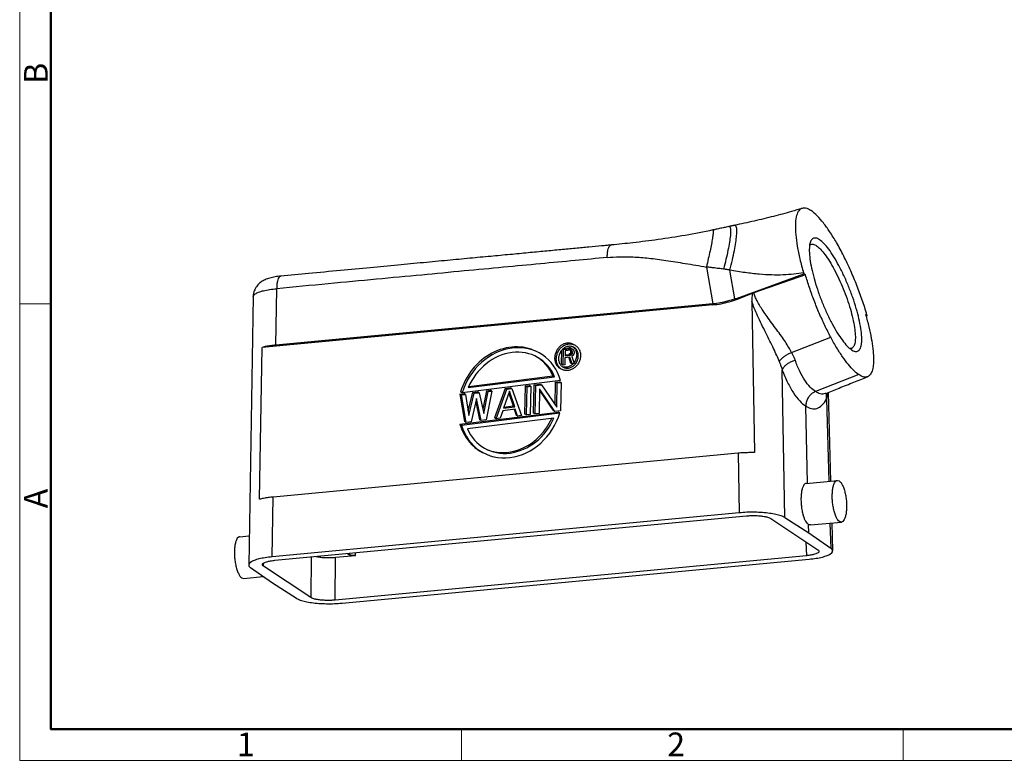
# Model space of a CAD drawing. Units: millimetres. Extents: x 1558 to 2004, y 481 to 796.
# Drawn here: x 1558 to 1724, y 481 to 605 of the extents above; entities that cross this region are included whole.
import ezdxf

# ---------------------------------------------------------------- set-up
doc = ezdxf.new("R2010")
doc.units = ezdxf.units.MM
doc.header["$LTSCALE"] = 65.395
doc.layers.get('0').update_dxf_attribs({"linetype": 'CONTINUOUS', "lineweight": 30})
doc.layers.add('Dim', color=3, linetype='CONTINUOUS', lineweight=15)
doc.layers.add('图框', color=7, linetype='CONTINUOUS', lineweight=20)
doc.styles.add('Romans字体', font='romans.shx', dxfattribs={"width": 0.75})

# ---------------------------------------------------------------- blocks, each defined once
blk = doc.blocks.new('A4图框-NEW')
at = {"layer": '图框', "color": 1, "lineweight": 18}
for p, q in [((833.41, 690.53), (833.41, 480.53)), ((833.41, 480.53), (1130.41, 480.53))]:
    blk.add_line(p, q, dxfattribs=at)
at = {"layer": '图框', "lineweight": 50}
for p, q in [((836.91, 484.02), (836.91, 675.02)), ((836.85, 484.03), (1126.93, 484.03))]:
    blk.add_line(p, q, dxfattribs=at)
at = {"layer": '图框', "color": 6}
for p, q in [((836.91, 531.71), (833.41, 531.71)), ((882.95, 484.03), (882.95, 480.53)), ((932.48, 484.03), (932.48, 480.53))]:
    blk.add_line(p, q, dxfattribs=at)
at = {"layer": '图框', "color": 6, "char_height": 2.65, "width": 2.5579, "attachment_point": 1, "rotation": 90, "style": 'Romans字体'}
for s, insert in [('B', (833.9, 556.37)), ('A', (833.9, 508.79))]:
    blk.add_mtext(s, dxfattribs=dict(at, insert=insert))
at = {"layer": '图框', "color": 6, "char_height": 2.65, "width": 2.5579, "attachment_point": 1, "style": 'Romans字体'}
for s, insert in [('2', (906.03, 483.65)), ('1', (857.76, 483.65))]:
    blk.add_mtext(s, dxfattribs=dict(at, insert=insert))

msp = doc.modelspace()

# ---------------------------------------------------------------- linework, layer by layer
at = {"color": 7, "linetype": 'Continuous'}
for p, q in [((1691.45, 573), (1691.43, 573.01)), ((1691.47, 572.98), (1691.45, 573)), ((1677.62, 570.3), (1677.62, 570.3)), ((1678.62, 570.5), (1678.61, 570.5)), ((1674.97, 569.72), (1674.97, 569.72)), ((1657.87, 567.2), (1657.88, 567.2)), ((1673.86, 563.49), (1674.96, 557.29)), ((1602.26, 561.96), (1602.26, 561.96)), ((1678.66, 558.13), (1677.8, 562.98)), ((1678.91, 558.22), (1690.25, 562.36)), ((1690.52, 562.18), (1681.84, 559.17)), ((1690.21, 562.5), (1690.25, 562.36)), ((1690.52, 562.18), (1690.25, 562.36)), ((1597.62, 558.51), (1596.87, 513.36)), ((1601.41, 550.36), (1601.57, 559.85)), ((1678.91, 558.22), (1679.08, 558.11)), ((1679.08, 558.11), (1681.6, 559.09)), ((1674.94, 557.12), (1599.12, 549.98)), ((1674.96, 557.29), (1601.41, 550.36)), ((1674.72, 557.26), (1674.94, 557.12)), ((1681.51, 557.69), (1681.93, 532.28)), ((1700.92, 555.3), (1700.64, 555.48)), ((1700.92, 555.3), (1700.71, 555.21)), ((1700.92, 555.3), (1700.87, 555.44)), ((1688.19, 549.13), (1694.78, 551.69)), ((1598.69, 524.43), (1599.12, 549.98)), ((1649.47, 547.15), (1649.52, 549.48)), ((1649.8, 549.62), (1649.7, 549.67)), ((1649.75, 547.01), (1649.8, 549.62)), ((1649.8, 549.62), (1650.99, 549.76)), ((1649.87, 549.8), (1650.72, 549.9)), ((1650.91, 548.32), (1650.07, 548.21)), ((1650.09, 549.38), (1650.08, 548.54)), ((1650.08, 548.72), (1650.74, 548.8)), ((1650.08, 548.54), (1651.02, 548.66)), ((1651.03, 549.49), (1650.09, 549.38)), ((1650.69, 548.29), (1651.01, 547.34)), ((1650.96, 549.88), (1650.72, 549.9)), ((1650.99, 549.76), (1650.72, 549.9)), ((1650.89, 548.87), (1650.74, 548.8)), ((1651.02, 548.66), (1650.74, 548.8)), ((1650.99, 549), (1650.89, 548.87)), ((1651.17, 548.73), (1650.89, 548.87)), ((1651.28, 547.2), (1650.91, 548.32)), ((1651.24, 549.74), (1650.96, 549.88)), ((1650.99, 549.76), (1651.24, 549.74)), ((1651.05, 549.17), (1650.99, 549)), ((1651.27, 548.86), (1650.99, 549)), ((1651, 549.5), (1651.05, 549.34)), ((1651.02, 548.66), (1651.17, 548.73)), ((1651.18, 549.46), (1651.03, 549.49)), ((1651.28, 549.36), (1651.03, 549.48)), ((1651.05, 549.17), (1651.05, 549.34)), ((1651.32, 549.2), (1651.05, 549.34)), ((1651.32, 549.03), (1651.05, 549.17)), ((1651.17, 548.73), (1651.27, 548.86)), ((1651.28, 549.36), (1651.18, 549.46)), ((1651.41, 548.6), (1651.21, 548.46)), ((1651.21, 548.46), (1651.63, 547.24)), ((1651.24, 549.74), (1651.43, 549.6)), ((1651.27, 548.86), (1651.32, 549.03)), ((1651.32, 549.2), (1651.28, 549.36)), ((1651.32, 549.03), (1651.32, 549.2)), ((1651.56, 548.84), (1651.41, 548.6)), ((1651.43, 549.6), (1651.58, 549.39)), ((1651.62, 549.01), (1651.56, 548.84)), ((1651.58, 549.39), (1651.62, 549.23)), ((1651.62, 549.23), (1651.62, 549.01)), ((1698.28, 549.57), (1698.54, 549.42)), ((1649.75, 547.01), (1649.47, 547.15)), ((1650.05, 547.05), (1649.75, 547.01)), ((1650.07, 548.21), (1650.05, 547.05)), ((1651.28, 547.2), (1651.01, 547.34)), ((1651.63, 547.24), (1651.28, 547.2)), ((1633.8, 543.24), (1648.33, 545.04)), ((1633.89, 543.42), (1648.05, 545.18)), ((1648.33, 545.04), (1648.05, 545.18)), ((1687.03, 521.35), (1686.62, 546.16)), ((1699.5, 545.39), (1692.21, 542.54)), ((1649.32, 544.41), (1632.78, 542.36)), ((1643.32, 538.75), (1643.42, 543.5)), ((1643.42, 543.5), (1644.05, 543.58)), ((1643.69, 543.36), (1643.42, 543.5)), ((1643.6, 538.61), (1643.69, 543.36)), ((1643.69, 543.36), (1644.33, 543.44)), ((1644.33, 543.44), (1644.05, 543.58)), ((1644.33, 543.44), (1644.23, 538.69)), ((1644.8, 538.94), (1644.9, 543.68)), ((1644.9, 543.68), (1645.85, 543.8)), ((1645.17, 543.54), (1644.9, 543.68)), ((1645.08, 538.8), (1645.17, 543.54)), ((1645.17, 543.54), (1646.13, 543.66)), ((1646.13, 543.66), (1645.85, 543.8)), ((1646.13, 543.66), (1648.69, 539.95)), ((1648.42, 540.34), (1648.5, 544.13)), ((1648.5, 544.13), (1649.13, 544.21)), ((1648.77, 543.99), (1648.5, 544.13)), ((1648.69, 539.95), (1648.77, 543.99)), ((1648.77, 543.99), (1649.41, 544.07)), ((1649.41, 544.07), (1649.13, 544.21)), ((1649.41, 544.07), (1649.31, 539.32)), ((1632.4, 542.13), (1633.04, 542.21)), ((1632.4, 542.13), (1633.16, 537.49)), ((1632.68, 541.99), (1632.4, 542.13)), ((1632.78, 542.36), (1632.5, 542.5)), ((1632.68, 541.99), (1633.31, 542.07)), ((1633.43, 537.35), (1632.68, 541.99)), ((1633.31, 542.07), (1633.04, 542.21)), ((1633.31, 542.07), (1633.88, 538.51)), ((1634.52, 542.39), (1633.75, 539.28)), ((1633.88, 538.51), (1634.8, 542.25)), ((1634.52, 542.39), (1635.37, 542.5)), ((1634.8, 542.25), (1634.52, 542.39)), ((1634.8, 542.25), (1635.64, 542.36)), ((1635.64, 542.36), (1635.37, 542.5)), ((1635.64, 542.36), (1636.42, 538.83)), ((1636.85, 542.68), (1636.26, 539.56)), ((1636.42, 538.83), (1637.13, 542.54)), ((1637.76, 542.62), (1636.82, 537.77)), ((1636.85, 542.68), (1637.49, 542.76)), ((1637.13, 542.54), (1636.85, 542.68)), ((1637.13, 542.54), (1637.76, 542.62)), ((1637.76, 542.62), (1637.49, 542.76)), ((1640.03, 543.08), (1638.24, 538.12)), ((1638.51, 537.98), (1640.3, 542.94)), ((1640.72, 542.59), (1639.71, 539.74)), ((1640.03, 543.08), (1640.88, 543.18)), ((1640.3, 542.94), (1640.03, 543.08)), ((1640.3, 542.94), (1641.15, 543.04)), ((1640.6, 542.26), (1641.34, 540.12)), ((1641.62, 539.98), (1640.72, 542.59)), ((1641.15, 543.04), (1640.88, 543.18)), ((1641.15, 543.04), (1642.75, 538.51)), ((1645.8, 543.02), (1645.71, 538.88)), ((1645.79, 542.75), (1648.09, 539.34)), ((1648.36, 539.21), (1645.8, 543.02)), ((1693.93, 542.24), (1693.93, 542.23)), ((1694.32, 542.39), (1694.75, 527.5)), ((1635.2, 541.4), (1634.28, 537.46)), ((1635.07, 540.84), (1635.7, 537.81)), ((1635.97, 537.67), (1635.2, 541.4)), ((1639.77, 539.92), (1641.34, 540.12)), ((1641.62, 539.98), (1641.34, 540.12)), ((1690.89, 527.14), (1690.59, 540.11)), ((1694.04, 541.24), (1694.44, 527.47)), ((1632.39, 537.04), (1648.94, 539.1)), ((1632.67, 536.9), (1649.22, 538.96)), ((1639.6, 539.32), (1639.15, 538.06)), ((1641.71, 539.59), (1639.6, 539.32)), ((1639.71, 539.74), (1641.62, 539.98)), ((1641.5, 539.56), (1641.84, 538.57)), ((1642.11, 538.43), (1641.71, 539.59)), ((1642.11, 538.43), (1641.84, 538.57)), ((1642.75, 538.51), (1642.11, 538.43)), ((1643.6, 538.61), (1643.32, 538.75)), ((1644.23, 538.69), (1643.6, 538.61)), ((1645.08, 538.8), (1644.8, 538.94)), ((1645.71, 538.88), (1645.08, 538.8)), ((1648.36, 539.21), (1648.09, 539.34)), ((1649.31, 539.32), (1648.36, 539.21)), ((1649.22, 538.96), (1648.94, 539.1)), ((1632.39, 537.04), (1632.67, 536.9)), ((1633.43, 537.35), (1633.16, 537.49)), ((1634.28, 537.46), (1633.43, 537.35)), ((1648.19, 538.07), (1633.66, 536.27)), ((1635.97, 537.67), (1635.7, 537.81)), ((1636.82, 537.77), (1635.97, 537.67)), ((1638.51, 537.98), (1638.24, 538.12)), ((1639.15, 538.06), (1638.51, 537.98)), ((1679.21, 532.18), (1600.98, 524.81)), ((1679.21, 532.18), (1679.38, 522.15)), ((1690.64, 527.11), (1695.91, 527.61)), ((1695.91, 527.61), (1696.22, 527.52)), ((1600.82, 514.75), (1600.98, 524.81)), ((1679.38, 522.15), (1600.82, 514.75)), ((1601.26, 514.17), (1680.58, 521.64)), ((1684.68, 521.2), (1692.61, 515.95)), ((1687.03, 521.35), (1691.09, 518.81)), ((1691.09, 518.81), (1691.05, 520.2)), ((1691.35, 520.11), (1696.57, 520.6)), ((1694.65, 520.42), (1694.77, 516.23)), ((1694.96, 520.45), (1695.09, 515.77)), ((1696.57, 520.6), (1696.26, 520.69)), ((1691.09, 518.81), (1694.77, 516.23)), ((1595.33, 518.14), (1596.95, 518.29)), ((1690.6, 517.28), (1690.7, 514.94)), ((1613.49, 515.32), (1613.82, 515.1)), ((1613.82, 515.35), (1613.82, 515.1)), ((1614.85, 514.99), (1614.85, 515.45)), ((1599.35, 513.16), (1599.37, 513.69)), ((1607.35, 514.75), (1607.29, 507.91)), ((1690.7, 514.94), (1611.39, 507.47)), ((1611.39, 507.47), (1611.46, 514.67)), ((1611.46, 514.67), (1614.85, 514.99)), ((1612.58, 506.96), (1691.15, 514.37)), ((1600.88, 510.31), (1597.19, 512.88)), ((1607.29, 507.91), (1599.35, 513.16)), ((1595.69, 511.22), (1595.99, 511.13)), ((1595.99, 511.13), (1599.27, 511.44)), ((1604.93, 507.77), (1600.88, 510.31))]:
    msp.add_line(p, q, dxfattribs=at)
for centre, radius, start, end in [((1650.61, 548.93), 1.37, 50.2626, 57.2304), ((1650.57, 548.89), 1.42, 39.8338, 50.1869), ((1651.11, 548.11), 2.11, 134.4363, 136.2408), ((1651.1, 548.13), 2.09, 130.938, 134.4401), ((1650.52, 548.85), 1.49, 31.6877, 39.8247), ((1650.41, 547.85), 1.37, 229.438, 243.0749), ((1650.13, 548), 1.37, 250.5892, 255.7016), ((1649.93, 548.64), 2.07, 309.6156, 313.0872), ((1649.9, 548.67), 2.11, 313.0859, 316.5891), ((1650.19, 548.51), 2.09, 309.5581, 316.2554), ((1650.16, 548.55), 2.14, 316.2445, 318.8414)]:
    msp.add_arc(centre, radius, start, end, dxfattribs=at)
for centre, major_axis, ratio, start_param, end_param in [((1640.72, 540.8), (5.08, 8.18), 0.857262, 0.074257, 1.875665), ((1641, 540.66), (5.08, 8.18), 0.857262, 5.618788, 8.15885), ((1641, 540.66), (4.73, 7.48), 0.858066, -0.531688, 1.759764), ((1640.72, 540.8), (4.73, 7.48), 0.858066, -0.531688, 0.041006), ((1641, 540.66), (5.08, 8.18), 0.857262, 2.477196, 5.017257), ((1640.72, 540.8), (5.08, 8.18), 0.857262, 2.477196, 3.215849), ((1641, 540.66), (4.73, 7.48), 0.858066, 2.609905, 4.901357), ((1640.72, 540.8), (4.73, 7.48), 0.858066, -3.019735, -1.404992)]:
    msp.add_ellipse(centre, major_axis=major_axis, ratio=ratio, start_param=start_param, end_param=end_param, dxfattribs=at)
for points, knots in [([(1689.97, 573.35), (1689.38, 573.17), (1687.78, 572.7), (1685.09, 571.97), (1681.9, 571.21), (1679.71, 570.73), (1678.61, 570.5)], [0, 0, 0, 0, 1.860099, 4.985284, 8.357612, 11.710237, 11.710237, 11.710237, 11.710237]), ([(1689.97, 573.35), (1689.93, 573.34), (1689.66, 573.24), (1689.21, 572.77), (1688.91, 571.8), (1688.79, 570.48), (1688.87, 568.83), (1689.14, 566.91), (1689.59, 564.77), (1689.98, 563.28), (1690.21, 562.5)], [0, 0, 0, 0, 0.131149, 0.855483, 1.829237, 3.149638, 4.814528, 6.765487, 8.959487, 11.379497, 11.379497, 11.379497, 11.379497]), ([(1691.43, 573.01), (1691.16, 573.18), (1690.69, 573.42), (1690.16, 573.41), (1689.97, 573.35)], [0, 0, 0, 0, 0.948979, 1.540061, 1.540061, 1.540061, 1.540061]), ([(1700.87, 555.44), (1700.63, 556.28), (1700.1, 557.94), (1699.18, 560.42), (1698.15, 562.89), (1697.01, 565.3), (1695.83, 567.5), (1694.69, 569.35), (1693.61, 570.86), (1692.58, 572.06), (1691.84, 572.72), (1691.47, 572.98)], [0, 0, 0, 0, 2.619213, 5.228508, 7.919922, 10.657208, 13.217484, 15.399878, 17.184116, 18.77409, 20.136318, 20.136318, 20.136318, 20.136318]), ([(1677.62, 570.3), (1677.48, 570.27), (1677.1, 570.18), (1676.45, 570.04), (1675.71, 569.88), (1675.2, 569.77), (1674.97, 569.72)], [0, 0, 0, 0, 0.429766, 1.169523, 1.999492, 2.715961, 2.715961, 2.715961, 2.715961]), ([(1677.62, 570.3), (1677.64, 570.3), (1677.74, 570.3), (1677.93, 570.03), (1677.92, 569.5), (1677.9, 568.67), (1677.73, 567.58), (1677.49, 566.25), (1677.15, 564.75), (1676.88, 563.7), (1676.73, 563.15)], [0, 0, 0, 0, 0.046319, 0.303109, 0.825631, 1.656859, 2.775956, 4.142453, 5.703702, 7.398198, 7.398198, 7.398198, 7.398198]), ([(1678.62, 570.5), (1678.6, 570.5), (1678.56, 570.49), (1678.49, 570.47), (1678.4, 570.46), (1678.31, 570.44), (1678.21, 570.42), (1678.11, 570.4), (1678.01, 570.38), (1677.9, 570.36), (1677.79, 570.33), (1677.7, 570.31), (1677.64, 570.3), (1677.62, 570.3)], [0, 0, 0, 0, 0.045223, 0.132558, 0.219766, 0.314908, 0.414137, 0.516245, 0.621292, 0.730266, 0.84284, 0.958582, 1.013098, 1.013098, 1.013098, 1.013098]), ([(1677.8, 562.98), (1677.95, 563.55), (1678.22, 564.65), (1678.56, 566.2), (1678.8, 567.57), (1678.96, 568.7), (1678.98, 569.59), (1678.97, 570.17), (1678.77, 570.51), (1678.64, 570.51), (1678.61, 570.5)], [0, 0, 0, 0, 1.767684, 3.387787, 4.758192, 5.925957, 6.82123, 7.415755, 7.722242, 7.795913, 7.795913, 7.795913, 7.795913]), ([(1674.97, 569.72), (1673.42, 569.39), (1670.35, 568.8), (1665.86, 568.1), (1661.71, 567.58), (1659.09, 567.31), (1657.87, 567.2)], [0, 0, 0, 0, 4.757454, 9.375064, 13.639215, 17.289044, 17.289044, 17.289044, 17.289044]), ([(1674.97, 569.72), (1674.98, 569.72), (1675.05, 569.73), (1675, 569.36), (1675, 569.01), (1674.86, 568.22), (1674.7, 567.3), (1674.46, 566.15), (1674.18, 564.86), (1673.97, 563.96), (1673.86, 563.49)], [0, 0, 0, 0, 0.016765, 0.215112, 0.688605, 1.427157, 2.404155, 3.582996, 4.919192, 6.362074, 6.362074, 6.362074, 6.362074]), ([(1692.88, 568.09), (1692.69, 568.22), (1692.33, 568.42), (1691.69, 568.33), (1691.46, 567.97), (1691.38, 567.77), (1691.37, 567.75)], [0, 0, 0, 0, 0.684899, 1.195018, 1.77314, 1.841419, 1.841419, 1.841419, 1.841419]), ([(1657.88, 567.2), (1657.63, 567.17), (1657.08, 567.12), (1655.82, 567), (1654.04, 566.83), (1651.75, 566.62), (1649.29, 566.39), (1646.64, 566.14), (1643.81, 565.87), (1640.76, 565.58), (1637.49, 565.28), (1633.98, 564.95), (1630.22, 564.59), (1626.17, 564.21), (1621.84, 563.8), (1617.18, 563.36), (1612.18, 562.89), (1607.17, 562.42), (1603.82, 562.1), (1602.26, 561.96)], [0, 0, 0, 0, 0.742734, 1.665219, 3.797797, 6.095703, 8.565229, 11.216726, 14.06275, 17.117311, 20.395651, 23.914167, 27.690456, 31.743407, 36.093294, 40.76188, 45.772524, 51.150294, 55.860824, 55.860824, 55.860824, 55.860824]), ([(1657.18, 565.09), (1657.18, 565.31), (1657.2, 565.72), (1657.28, 566.28), (1657.41, 566.73), (1657.58, 567.05), (1657.77, 567.18), (1657.87, 567.2), (1657.87, 567.2)], [0, 0, 0, 0, 0.657662, 1.224333, 1.6953, 2.055021, 2.316585, 2.337241, 2.337241, 2.337241, 2.337241]), ([(1691.37, 567.75), (1691.28, 567.52), (1691.17, 566.89), (1691.16, 565.8), (1691.32, 564.42), (1691.63, 562.84), (1692.09, 561.1), (1692.68, 559.27), (1693.37, 557.43), (1694.15, 555.64), (1694.98, 553.97), (1695.83, 552.48), (1696.66, 551.23), (1697.46, 550.25), (1698.01, 549.75), (1698.28, 549.57)], [0, 0, 0, 0, 0.753062, 1.871741, 3.27077, 4.907182, 6.724967, 8.662329, 10.653037, 12.628265, 14.517687, 16.244461, 17.769884, 19.034622, 20.004998, 20.004998, 20.004998, 20.004998]), ([(1691.19, 567.1), (1691.23, 567.16), (1691.31, 567.23), (1691.4, 567.27), (1691.44, 567.28)], [0, 0, 0, 0, 0.1995612, 0.3086324, 0.3086324, 0.3086324, 0.3086324]), ([(1691.44, 567.28), (1691.55, 567.33), (1691.9, 567.36), (1692.2, 567.19), (1692.38, 567.07)], [0, 0, 0, 0, 0.3646248, 0.9950327, 0.9950327, 0.9950327, 0.9950327]), ([(1692.38, 567.07), (1692.62, 566.91), (1693.13, 566.44), (1693.86, 565.56), (1694.63, 564.41), (1695.41, 563.04), (1696.17, 561.5), (1696.89, 559.85), (1697.53, 558.15), (1698.08, 556.46), (1698.5, 554.86), (1698.78, 553.4), (1698.93, 552.13), (1698.92, 551.11), (1698.78, 550.35), (1698.51, 549.91), (1698.31, 549.82), (1698.27, 549.81)], [0, 0, 0, 0, 0.887963, 2.042691, 3.438833, 5.033253, 6.771644, 8.592539, 10.430588, 12.219654, 13.895867, 15.400782, 16.684899, 17.712515, 18.471569, 19.003086, 19.133179, 19.133179, 19.133179, 19.133179]), ([(1698.54, 549.42), (1698.65, 549.36), (1698.94, 549.25), (1699.48, 549.33), (1699.84, 549.92), (1700, 550.74), (1700, 551.86), (1699.85, 553.24), (1699.53, 554.83), (1699.08, 556.56), (1698.49, 558.39), (1697.79, 560.23), (1697.02, 562.02), (1696.19, 563.69), (1695.34, 565.18), (1694.5, 566.44), (1693.71, 567.41), (1693.15, 567.91), (1692.88, 568.09)], [0, 0, 0, 0, 0.392971, 0.903091, 1.481212, 2.301622, 3.420302, 4.81933, 6.455742, 8.273527, 10.210889, 12.201597, 14.176825, 16.066247, 17.793021, 19.318444, 20.583182, 21.553558, 21.553558, 21.553558, 21.553558]), ([(1657.18, 565.09), (1655.37, 564.92), (1651.63, 564.57), (1645.81, 564.02), (1639.59, 563.43), (1632.93, 562.81), (1625.81, 562.13), (1618.2, 561.42), (1610.07, 560.65), (1604.46, 560.12), (1601.57, 559.85)], [0, 0, 0, 0, 5.446122, 11.279454, 17.523639, 24.202266, 31.341939, 38.974905, 47.135651, 55.859618, 55.859618, 55.859618, 55.859618]), ([(1657.18, 565.09), (1657.86, 565.16), (1659.32, 565.23), (1661.65, 565.2), (1664.26, 565), (1667.16, 564.61), (1670.39, 564.07), (1672.66, 563.7), (1673.86, 563.49)], [0, 0, 0, 0, 2.054162, 4.370811, 6.979565, 9.903007, 13.161182, 16.807782, 16.807782, 16.807782, 16.807782]), ([(1676.73, 563.15), (1676.6, 563.16), (1676.33, 563.19), (1675.91, 563.24), (1675.46, 563.3), (1674.96, 563.36), (1674.42, 563.43), (1674.05, 563.47), (1673.86, 563.49)], [0, 0, 0, 0, 0.391754, 0.814994, 1.263421, 1.760038, 2.318487, 2.887568, 2.887568, 2.887568, 2.887568]), ([(1602.26, 561.96), (1601.94, 561.93), (1601.32, 561.85), (1600.43, 561.66), (1599.65, 561.39), (1598.96, 561.01), (1598.38, 560.51), (1597.93, 559.86), (1597.68, 559.18), (1597.62, 558.71), (1597.62, 558.51)], [0, 0, 0, 0, 0.964112, 1.891667, 2.698733, 3.454076, 4.215472, 4.993938, 5.782313, 6.385459, 6.385459, 6.385459, 6.385459]), ([(1602.26, 561.96), (1602.26, 561.96), (1602.17, 561.95), (1601.99, 561.83), (1601.81, 561.52), (1601.67, 561.08), (1601.59, 560.5), (1601.57, 560.08), (1601.57, 559.85)], [0, 0, 0, 0, 0.011342, 0.255909, 0.595995, 1.064787, 1.652435, 2.337423, 2.337423, 2.337423, 2.337423]), ([(1677.8, 562.98), (1677.74, 562.99), (1677.62, 563.01), (1677.44, 563.04), (1677.26, 563.07), (1677.08, 563.1), (1676.9, 563.13), (1676.79, 563.14), (1676.73, 563.15)], [0, 0, 0, 0, 0.181136, 0.361938, 0.542723, 0.726664, 0.907051, 1.083447, 1.083447, 1.083447, 1.083447]), ([(1690.21, 562.5), (1689.66, 562.41), (1688.52, 562.26), (1686.73, 562.14), (1684.79, 562.13), (1682.66, 562.26), (1680.3, 562.54), (1678.66, 562.82), (1677.8, 562.98)], [0, 0, 0, 0, 1.670506, 3.450194, 5.374136, 7.485866, 9.846655, 12.482009, 12.482009, 12.482009, 12.482009]), ([(1694.78, 551.69), (1694.44, 552.33), (1693.77, 553.66), (1692.83, 555.72), (1691.97, 557.85), (1691.19, 560.01), (1690.73, 561.46), (1690.52, 562.18)], [0, 0, 0, 0, 2.180734, 4.458148, 6.779843, 9.092098, 11.341477, 11.341477, 11.341477, 11.341477]), ([(1597.63, 558.51), (1597.63, 558.56), (1597.66, 558.76), (1598.01, 559.04), (1598.58, 559.31), (1599.41, 559.54), (1600.42, 559.73), (1601.17, 559.82), (1601.57, 559.85)], [0, 0, 0, 0, 0.157847, 0.584771, 1.224241, 2.082773, 3.13309, 4.331544, 4.331544, 4.331544, 4.331544]), ([(1678.66, 558.13), (1678.69, 558.14), (1678.74, 558.16), (1678.83, 558.19), (1678.89, 558.21), (1678.91, 558.22)], [0, 0, 0, 0, 0.09063, 0.181364, 0.272061, 0.272061, 0.272061, 0.272061]), ([(1681.6, 559.09), (1681.57, 558.94), (1681.54, 558.64), (1681.51, 558.17), (1681.51, 557.85), (1681.51, 557.69)], [0, 0, 0, 0, 0.447319, 0.914077, 1.402101, 1.402101, 1.402101, 1.402101]), ([(1681.84, 559.17), (1681.81, 559.16), (1681.76, 559.14), (1681.68, 559.12), (1681.62, 559.1), (1681.6, 559.09)], [0, 0, 0, 0, 0.0836637, 0.1676405, 0.2518367, 0.2518367, 0.2518367, 0.2518367]), ([(1688.19, 549.13), (1688.04, 549.42), (1687.71, 550.01), (1687.13, 550.92), (1686.45, 551.91), (1685.69, 552.96), (1684.87, 554.05), (1684.09, 555.1), (1683.41, 556.07), (1682.84, 556.94), (1682.39, 557.74), (1682.06, 558.47), (1681.9, 558.94), (1681.84, 559.17)], [0, 0, 0, 0, 0.969042, 2.040638, 3.231359, 4.554653, 5.954223, 7.297209, 8.479533, 9.51625, 10.426689, 11.224453, 11.92183, 11.92183, 11.92183, 11.92183]), ([(1674.94, 557.12), (1675.4, 557.17), (1676.34, 557.3), (1677.73, 557.63), (1678.63, 557.94), (1679.08, 558.11)], [0, 0, 0, 0, 1.411538, 2.83589, 4.272782, 4.272782, 4.272782, 4.272782]), ([(1678.66, 558.13), (1678.25, 557.99), (1677.44, 557.74), (1676.2, 557.46), (1675.37, 557.33), (1674.96, 557.29)], [0, 0, 0, 0, 1.281569, 2.549046, 3.800317, 3.800317, 3.800317, 3.800317]), ([(1686.13, 547.57), (1685.99, 547.93), (1685.68, 548.66), (1685.15, 549.82), (1684.54, 551.08), (1683.85, 552.44), (1683.14, 553.86), (1682.48, 555.24), (1681.93, 556.5), (1681.63, 557.31), (1681.51, 557.69)], [0, 0, 0, 0, 1.135225, 2.399213, 3.800534, 5.33934, 6.982916, 8.554342, 9.929225, 11.128993, 11.128993, 11.128993, 11.128993]), ([(1700.64, 555.48), (1700.84, 554.8), (1701.2, 553.47), (1701.61, 551.56), (1701.88, 549.82), (1702, 548.31), (1701.98, 547.37), (1701.93, 546.95)], [0, 0, 0, 0, 2.135142, 4.108187, 5.876351, 7.404312, 8.667444, 8.667444, 8.667444, 8.667444]), ([(1699.5, 545.39), (1699.2, 545.59), (1698.58, 546.12), (1697.67, 547.13), (1696.72, 548.42), (1695.73, 549.97), (1695.1, 551.09), (1694.78, 551.69)], [0, 0, 0, 0, 1.085548, 2.442454, 4.056025, 5.897495, 7.928814, 7.928814, 7.928814, 7.928814]), ([(1601.41, 550.36), (1601.13, 550.33), (1600.59, 550.27), (1599.82, 550.14), (1599.34, 550.04), (1599.12, 549.98)], [0, 0, 0, 0, 0.843993, 1.624654, 2.32574, 2.32574, 2.32574, 2.32574]), ([(1651.42, 550.53), (1651.27, 550.6), (1650.93, 550.71), (1650.4, 550.72), (1649.86, 550.57), (1649.37, 550.28), (1648.94, 549.87), (1648.61, 549.36), (1648.39, 548.8), (1648.34, 548.4), (1648.33, 548.21)], [0, 0, 0, 0, 0.112804, 0.228444, 0.348838, 0.474505, 0.604586, 0.73716, 0.869811, 1, 1, 1, 1]), ([(1648.61, 548.07), (1648.61, 548.26), (1648.67, 548.66), (1648.88, 549.22), (1649.21, 549.73), (1649.64, 550.14), (1650.14, 550.43), (1650.67, 550.58), (1651.21, 550.57), (1651.54, 550.46), (1651.69, 550.39)], [0, 0, 0, 0, 0.130189, 0.262833, 0.395401, 0.525479, 0.65115, 0.771549, 0.887192, 1, 1, 1, 1]), ([(1650.45, 550.1), (1650.41, 550.09), (1650.25, 550.04), (1650.1, 549.97), (1649.99, 549.9)], [0, 0, 0, 0, 0.245892, 1, 1, 1, 1]), ([(1651.5, 550.01), (1651.35, 550.09), (1650.99, 550.19), (1650.63, 550.15), (1650.45, 550.1)], [0, 0, 0, 0, 0.490682, 1, 1, 1, 1]), ([(1652.31, 548.53), (1652.31, 548.68), (1652.28, 548.99), (1652.13, 549.42), (1651.86, 549.78), (1651.63, 549.95), (1651.5, 550.01)], [0, 0, 0, 0, 0.264962, 0.518787, 0.762413, 1, 1, 1, 1]), ([(1651.69, 550.39), (1651.85, 550.31), (1652.13, 550.1), (1652.45, 549.67), (1652.65, 549.14), (1652.69, 548.77), (1652.68, 548.57)], [0, 0, 0, 0, 0.237585, 0.481213, 0.735045, 1, 1, 1, 1]), ([(1649.59, 549.57), (1649.4, 549.38), (1649.1, 548.92), (1648.99, 548.38), (1648.98, 548.11)], [0, 0, 0, 0, 0.502556, 1, 1, 1, 1]), ([(1652.68, 548.57), (1652.68, 548.38), (1652.62, 547.98), (1652.41, 547.42), (1652.08, 546.91), (1651.65, 546.5), (1651.15, 546.21), (1650.62, 546.06), (1650.09, 546.07), (1649.75, 546.18), (1649.6, 546.26)], [0, 0, 0, 0, 0.130189, 0.262833, 0.395401, 0.525479, 0.65115, 0.771549, 0.887192, 1, 1, 1, 1]), ([(1649.99, 549.9), (1649.97, 549.89), (1649.88, 549.83), (1649.79, 549.76), (1649.73, 549.71)], [0, 0, 0, 0, 0.247771, 1, 1, 1, 1]), ([(1652.04, 548.67), (1652.03, 548.44), (1651.95, 547.99), (1651.73, 547.58), (1651.59, 547.4)], [0, 0, 0, 0, 0.496189, 1, 1, 1, 1]), ([(1651.77, 547.14), (1651.93, 547.33), (1652.2, 547.77), (1652.31, 548.28), (1652.31, 548.53)], [0, 0, 0, 0, 0.503126, 1, 1, 1, 1]), ([(1651.79, 549.63), (1651.87, 549.49), (1652, 549.18), (1652.04, 548.84), (1652.04, 548.67)], [0, 0, 0, 0, 0.488145, 1, 1, 1, 1]), ([(1686.13, 547.57), (1686.19, 547.7), (1686.38, 547.95), (1686.73, 548.29), (1687.16, 548.61), (1687.65, 548.9), (1688.01, 549.06), (1688.19, 549.13)], [0, 0, 0, 0, 0.429655, 0.91668, 1.460865, 2.041706, 2.632062, 2.632062, 2.632062, 2.632062]), ([(1688.19, 549.13), (1688.27, 548.98), (1688.42, 548.69), (1688.62, 548.25), (1688.73, 547.96), (1688.79, 547.81)], [0, 0, 0, 0, 0.507195, 0.98883, 1.44799, 1.44799, 1.44799, 1.44799]), ([(1648.33, 548.21), (1648.33, 548.02), (1648.37, 547.64), (1648.56, 547.11), (1648.88, 546.68), (1649.17, 546.47), (1649.32, 546.39)], [0, 0, 0, 0, 0.264962, 0.518787, 0.762413, 1, 1, 1, 1]), ([(1649.6, 546.26), (1649.45, 546.33), (1649.16, 546.54), (1648.84, 546.97), (1648.64, 547.5), (1648.61, 547.88), (1648.61, 548.07)], [0, 0, 0, 0, 0.237585, 0.481213, 0.735045, 1, 1, 1, 1]), ([(1648.98, 548.11), (1648.98, 547.91), (1649.03, 547.52), (1649.21, 547.17), (1649.32, 547.02)], [0, 0, 0, 0, 0.513987, 1, 1, 1, 1]), ([(1649.32, 547.02), (1649.34, 547), (1649.4, 546.93), (1649.46, 546.86), (1649.52, 546.81)], [0, 0, 0, 0, 0.251948, 1, 1, 1, 1]), ([(1651.25, 547.04), (1651.14, 546.96), (1650.92, 546.8), (1650.55, 546.66), (1650.17, 546.61), (1649.91, 546.64), (1649.79, 546.67)], [0, 0, 0, 0, 0.263522, 0.517758, 0.762608, 1, 1, 1, 1]), ([(1649.79, 546.63), (1649.92, 546.57), (1650.21, 546.47), (1650.67, 546.48), (1651.12, 546.62), (1651.4, 546.8), (1651.52, 546.9)], [0, 0, 0, 0, 0.23691, 0.480312, 0.734411, 1, 1, 1, 1]), ([(1686.13, 547.57), (1686.19, 547.41), (1686.31, 547.09), (1686.47, 546.62), (1686.57, 546.31), (1686.62, 546.16)], [0, 0, 0, 0, 0.522566, 1.022791, 1.502062, 1.502062, 1.502062, 1.502062]), ([(1686.62, 546.16), (1686.67, 546.3), (1686.82, 546.59), (1687.17, 546.97), (1687.63, 547.32), (1688.17, 547.61), (1688.58, 547.76), (1688.79, 547.81)], [0, 0, 0, 0, 0.452128, 0.963267, 1.543003, 2.173205, 2.823736, 2.823736, 2.823736, 2.823736]), ([(1692.21, 542.54), (1691.88, 542.74), (1691.21, 543.33), (1690.33, 544.51), (1689.5, 546.04), (1689.02, 547.19), (1688.79, 547.81)], [0, 0, 0, 0, 1.166638, 2.644758, 4.393078, 6.37964, 6.37964, 6.37964, 6.37964]), ([(1701.93, 546.95), (1701.89, 546.63), (1701.79, 546.06), (1701.47, 545.37), (1701.13, 545.11), (1700.98, 545.05)], [0, 0, 0, 0, 0.989276, 1.732282, 2.218125, 2.218125, 2.218125, 2.218125]), ([(1686.62, 546.16), (1686.89, 545.45), (1687.46, 544.13), (1688.43, 542.37), (1689.45, 541.03), (1690.21, 540.34), (1690.59, 540.11)], [0, 0, 0, 0, 2.281046, 4.297243, 5.996474, 7.334839, 7.334839, 7.334839, 7.334839]), ([(1693.93, 542.23), (1694.68, 542.54), (1696.26, 543.17), (1698.61, 544.11), (1700.21, 544.74), (1700.98, 545.05)], [0, 0, 0, 0, 2.440864, 5.111937, 7.590561, 7.590561, 7.590561, 7.590561]), ([(1700.98, 545.05), (1700.94, 545.04), (1700.71, 544.95), (1700.16, 545), (1699.73, 545.24), (1699.5, 545.39)], [0, 0, 0, 0, 0.110413, 0.73903, 1.563795, 1.563795, 1.563795, 1.563795]), ([(1692.21, 542.54), (1692.02, 542.47), (1691.66, 542.27), (1691.2, 541.84), (1690.85, 541.32), (1690.63, 540.73), (1690.59, 540.31), (1690.59, 540.11)], [0, 0, 0, 0, 0.613935, 1.236755, 1.862829, 2.485709, 3.09968, 3.09968, 3.09968, 3.09968]), ([(1693.82, 542.2), (1693.57, 542.12), (1692.97, 542.09), (1692.45, 542.37), (1692.21, 542.54)], [0, 0, 0, 0, 0.808015, 1.696739, 1.696739, 1.696739, 1.696739]), ([(1694.04, 542.21), (1694.01, 542.09), (1693.97, 541.76), (1694, 541.43), (1694.04, 541.24)], [0, 0, 0, 0, 0.3830725, 0.9782014, 0.9782014, 0.9782014, 0.9782014]), ([(1694.04, 541.24), (1694.08, 541.34), (1694.15, 541.54), (1694.22, 541.86), (1694.25, 542.07), (1694.27, 542.18)], [0, 0, 0, 0, 0.312594, 0.6353616, 0.9714357, 0.9714357, 0.9714357, 0.9714357]), ([(1690.59, 540.11), (1690.87, 539.91), (1691.46, 539.6), (1692.49, 539.64), (1693.39, 540.27), (1693.84, 540.88), (1694.04, 541.24)], [0, 0, 0, 0, 1.018286, 1.937652, 2.942145, 4.187512, 4.187512, 4.187512, 4.187512]), ([(1681.93, 532.28), (1681.63, 532.28), (1681.02, 532.28), (1680.11, 532.25), (1679.51, 532.21), (1679.21, 532.18)], [0, 0, 0, 0, 0.91992, 1.834539, 2.723515, 2.723515, 2.723515, 2.723515]), ([(1690.64, 527.11), (1690.56, 527.11), (1690.36, 527.01), (1690.14, 526.69), (1689.96, 526.22), (1689.84, 525.62), (1689.77, 524.91), (1689.77, 524.13), (1689.82, 523.32), (1689.94, 522.52), (1690.07, 522.01), (1690.14, 521.76)], [0, 0, 0, 0, 0.258413, 0.630858, 1.129192, 1.750026, 2.471862, 3.263588, 4.088509, 4.907169, 5.679937, 5.679937, 5.679937, 5.679937]), ([(1696.26, 520.69), (1696.14, 520.77), (1695.92, 521.01), (1695.66, 521.49), (1695.43, 522.11), (1695.24, 522.84), (1695.11, 523.64), (1695.03, 524.46), (1695.03, 525.27), (1695.08, 526.01), (1695.2, 526.65), (1695.38, 527.15), (1695.6, 527.49), (1695.81, 527.6), (1695.91, 527.61)], [0, 0, 0, 0, 0.412175, 0.958829, 1.629403, 2.389092, 3.213573, 4.059655, 4.880425, 5.63525, 6.288451, 6.814171, 7.210129, 7.488409, 7.488409, 7.488409, 7.488409]), ([(1696.22, 527.52), (1696.33, 527.44), (1696.55, 527.2), (1696.81, 526.72), (1697.04, 526.1), (1697.23, 525.38), (1697.37, 524.58), (1697.44, 523.75), (1697.45, 522.94), (1697.39, 522.2), (1697.27, 521.56), (1697.09, 521.07), (1696.87, 520.72), (1696.66, 520.61), (1696.57, 520.6)], [0, 0, 0, 0, 0.412175, 0.958829, 1.629403, 2.389092, 3.213573, 4.059655, 4.880425, 5.63525, 6.288451, 6.814171, 7.210129, 7.488409, 7.488409, 7.488409, 7.488409]), ([(1600.98, 524.81), (1600.7, 524.79), (1600.16, 524.72), (1599.4, 524.6), (1598.92, 524.49), (1598.69, 524.43)], [0, 0, 0, 0, 0.843909, 1.624608, 2.32574, 2.32574, 2.32574, 2.32574]), ([(1687.03, 521.35), (1686.84, 521.47), (1686.36, 521.67), (1685.51, 521.9), (1684.47, 522.08), (1683.27, 522.2), (1681.99, 522.26), (1680.68, 522.25), (1679.81, 522.19), (1679.38, 522.15)], [0, 0, 0, 0, 0.672975, 1.561718, 2.63635, 3.851731, 5.153428, 6.481805, 7.77568, 7.77568, 7.77568, 7.77568]), ([(1680.58, 521.64), (1680.85, 521.67), (1681.4, 521.7), (1682.21, 521.7), (1682.99, 521.64), (1683.69, 521.54), (1684.24, 521.41), (1684.56, 521.28), (1684.68, 521.2)], [0, 0, 0, 0, 0.81695, 1.651213, 2.44949, 3.161407, 3.744167, 4.168809, 4.168809, 4.168809, 4.168809]), ([(1691.05, 520.2), (1690.96, 520.26), (1690.78, 520.44), (1690.54, 520.78), (1690.32, 521.23), (1690.2, 521.58), (1690.14, 521.76)], [0, 0, 0, 0, 0.33115, 0.749982, 1.254954, 1.834861, 1.834861, 1.834861, 1.834861]), ([(1691.35, 520.11), (1691.32, 520.11), (1691.22, 520.11), (1691.12, 520.16), (1691.05, 520.2)], [0, 0, 0, 0, 0.070027, 0.3100922, 0.3100922, 0.3100922, 0.3100922]), ([(1595.33, 518.14), (1595.24, 518.13), (1595.03, 518.02), (1594.81, 517.67), (1594.63, 517.18), (1594.51, 516.55), (1594.46, 515.82), (1594.46, 515.02), (1594.53, 514.19), (1594.67, 513.39), (1594.85, 512.65), (1595.09, 512.02), (1595.35, 511.54), (1595.57, 511.29), (1595.69, 511.22)], [0, 0, 0, 0, 0.27769, 0.670064, 1.197178, 1.841979, 2.584681, 3.39964, 4.239691, 5.066464, 5.837265, 6.520129, 7.074728, 7.48836, 7.48836, 7.48836, 7.48836]), ([(1692.8, 515.69), (1692.8, 515.64), (1692.75, 515.49), (1692.45, 515.32), (1692.01, 515.16), (1691.4, 515.03), (1690.95, 514.97), (1690.7, 514.94)], [0, 0, 0, 0, 0.149593, 0.467455, 0.948553, 1.580119, 2.327516, 2.327516, 2.327516, 2.327516]), ([(1691.15, 514.37), (1691.54, 514.4), (1692.29, 514.49), (1693.31, 514.69), (1694.13, 514.94), (1694.71, 515.21), (1695.05, 515.5), (1695.09, 515.71), (1695.09, 515.77)], [0, 0, 0, 0, 1.200015, 2.252504, 3.113966, 3.757311, 4.189257, 4.365392, 4.365392, 4.365392, 4.365392]), ([(1692.61, 515.95), (1692.68, 515.9), (1692.79, 515.83), (1692.8, 515.71), (1692.8, 515.69)], [0, 0, 0, 0, 0.2674311, 0.3274912, 0.3274912, 0.3274912, 0.3274912]), ([(1695.09, 515.77), (1695.08, 515.82), (1695.05, 516.01), (1694.88, 516.15), (1694.77, 516.23)], [0, 0, 0, 0, 0.1518555, 0.5792734, 0.5792734, 0.5792734, 0.5792734]), ([(1600.82, 514.75), (1600.42, 514.71), (1599.67, 514.62), (1598.65, 514.42), (1597.83, 514.18), (1597.25, 513.9), (1596.91, 513.62), (1596.88, 513.42), (1596.88, 513.36)], [0, 0, 0, 0, 1.200015, 2.252504, 3.113966, 3.757311, 4.189257, 4.34972, 4.34972, 4.34972, 4.34972]), ([(1599.16, 513.43), (1599.17, 513.48), (1599.22, 513.63), (1599.51, 513.8), (1599.95, 513.96), (1600.56, 514.09), (1601.02, 514.15), (1601.26, 514.17)], [0, 0, 0, 0, 0.137192, 0.455055, 0.936152, 1.567718, 2.315116, 2.315116, 2.315116, 2.315116]), ([(1608.18, 514.82), (1608.22, 514.81), (1608.5, 514.75), (1609.04, 514.67), (1609.82, 514.62), (1610.64, 514.62), (1611.19, 514.65), (1611.46, 514.67)], [0, 0, 0, 0, 0.133443, 0.845362, 1.643638, 2.4779, 3.294849, 3.294849, 3.294849, 3.294849]), ([(1614.85, 514.99), (1614.77, 514.98), (1614.6, 514.98), (1614.36, 514.98), (1614.14, 515), (1613.96, 515.04), (1613.86, 515.08), (1613.82, 515.1)], [0, 0, 0, 0, 0.246014, 0.494406, 0.722429, 0.909795, 1.041972, 1.041972, 1.041972, 1.041972]), ([(1596.88, 513.36), (1596.87, 513.31), (1596.91, 513.1), (1597.08, 512.97), (1597.19, 512.88)], [0, 0, 0, 0, 0.1675392, 0.5949571, 0.5949571, 0.5949571, 0.5949571]), ([(1599.35, 513.16), (1599.28, 513.21), (1599.17, 513.29), (1599.16, 513.41), (1599.16, 513.43)], [0, 0, 0, 0, 0.2674311, 0.3401519, 0.3401519, 0.3401519, 0.3401519]), ([(1604.93, 507.77), (1605.12, 507.65), (1605.6, 507.44), (1606.45, 507.21), (1607.5, 507.03), (1608.69, 506.91), (1609.97, 506.86), (1611.28, 506.87), (1612.15, 506.92), (1612.58, 506.96)], [0, 0, 0, 0, 0.672975, 1.561718, 2.63635, 3.851731, 5.153428, 6.481805, 7.77568, 7.77568, 7.77568, 7.77568]), ([(1611.39, 507.47), (1611.11, 507.45), (1610.56, 507.42), (1609.75, 507.42), (1608.97, 507.47), (1608.28, 507.57), (1607.72, 507.71), (1607.4, 507.84), (1607.29, 507.91)], [0, 0, 0, 0, 0.81695, 1.651213, 2.44949, 3.161407, 3.744167, 4.168809, 4.168809, 4.168809, 4.168809])]:
    msp.add_open_spline(points, degree=3, knots=knots, dxfattribs=at)
for points in [[(1698.27, 549.81), (1698.19, 549.78), (1698.11, 549.77), (1698.03, 549.77)], [(1693.93, 542.23), (1693.89, 542.22), (1693.86, 542.21), (1693.82, 542.2)], [(1694.05, 542.23), (1694.05, 542.23), (1694.05, 542.22), (1694.04, 542.21)], [(1694.07, 542.3), (1694.06, 542.28), (1694.06, 542.26), (1694.05, 542.23)], [(1694.25, 542.37), (1694.25, 542.31), (1694.26, 542.25), (1694.27, 542.18)], [(1694.29, 542.37), (1694.28, 542.31), (1694.28, 542.25), (1694.27, 542.18)]]:
    msp.add_open_spline(points, degree=3, dxfattribs=at)

# ---------------------------------------------------------------- block references
at = {"layer": 'Dim', "xscale": 1.5, "yscale": 1.5, "zscale": 1.5}
msp.add_blockref('A4图框-NEW', (308.22, -240.27), dxfattribs=at)

doc.saveas('drawing.dxf')
